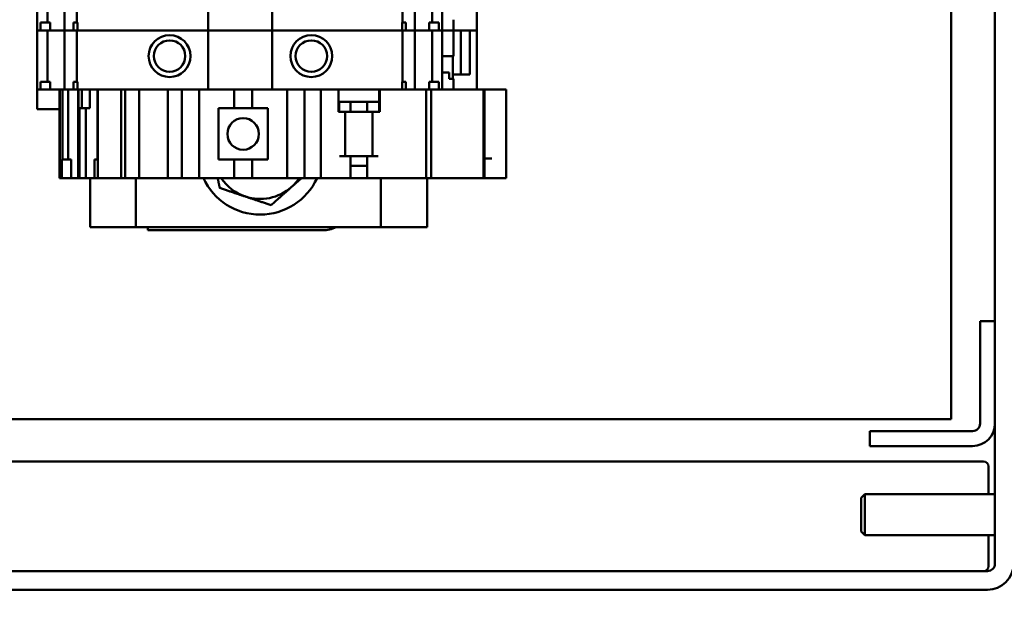
# Model space of a CAD drawing. Units: inches. Extents: x 1 to 118, y 3 to 74.
# Drawn here: x 98 to 102, y 22 to 24 of the extents above; entities that cross this region are included whole.
import ezdxf

# ---------------------------------------------------------------- set-up
doc = ezdxf.new("R2010")
doc.units = ezdxf.units.IN
doc.header["$LTSCALE"] = 7
doc.header["$MEASUREMENT"] = 0
for name, color, linetype, lineweight in [('Dimension (ANSI)', 7, 'Continuous', 25), ('Symbol (ANSI)', 7, 'Continuous', 25), ('Visible (ANSI)', 7, 'Continuous', 50)]:
    doc.layers.add(name, color=color, linetype=linetype, lineweight=lineweight)
doc.styles.add('Note Text (ANSI)', font='tahoma.ttf')
doc.dimstyles.new('Default (ANSI)', dxfattribs={"dimscale": 7, "dimtxt": 0.12, "dimasz": 0.098425, "dimexe": 0.125, "dimexo": 0.0625, "dimgap": 0.031496, "dimtad": 0, "dimtih": 1, "dimtoh": 1, "dimrnd": 1e-08, "dimzin": 4, "dimdsep": 46, "dimtxsty": 'Note Text (ANSI)', "dimcen": 0.09, "dimdle": 0.393701, "dimclrd": 256, "dimclre": 256, "dimclrt": 256, "dimadec": 0, "dimazin": 1, "dimtfac": 1, "dimtofl": 0, "dimtmove": 0, "dimatfit": 3, "dimfxl": 1, "dimtolj": 1, "dimtzin": 4, "dimlwd": -1, "dimlwe": -1, "dimarcsym": 0})
doc.dimstyles.new('Default (ANSI)$7', dxfattribs={"dimscale": 7, "dimtxt": 0.12, "dimasz": 0.098425, "dimexe": 0.125, "dimexo": 0.0625, "dimgap": 0.031496, "dimtad": 0, "dimtih": 1, "dimtoh": 1, "dimrnd": 1e-08, "dimzin": 4, "dimdsep": 46, "dimtxsty": 'Note Text (ANSI)', "dimcen": 0.09, "dimdle": 0.393701, "dimclrd": 256, "dimclre": 256, "dimclrt": 256, "dimadec": 0, "dimazin": 1, "dimtfac": 1, "dimtofl": 0, "dimtmove": 0, "dimatfit": 3, "dimfxl": 1, "dimtolj": 1, "dimtzin": 4, "dimlwd": -1, "dimlwe": -1, "dimarcsym": 0})

# ---------------------------------------------------------------- blocks, each defined once
blk = doc.blocks.new('*D32')
at = {"layer": 'Defpoints', "color": 0, "transparency": 16777216}
for p in [(83.0576, 22.5477), (103.8076, 22.5477), (103.8076, 19.234)]:
    blk.add_point(p, dxfattribs=at)
at = {"layer": 'Dimension (ANSI)', "transparency": 16777216}
for p, q in [((83.0576, 22.1102), (83.0576, 18.359)), ((103.8076, 22.1102), (103.8076, 18.359)), ((83.7466, 19.234), (90.2677, 19.234)), ((103.1186, 19.234), (93.4594, 19.234))]:
    blk.add_line(p, q, dxfattribs=at)
for points in [[(83.7466, 19.3488), (83.7466, 19.1192), (83.0576, 19.234)], [(103.1186, 19.3488), (103.1186, 19.1192), (103.8076, 19.234)]]:
    blk.add_solid(points, dxfattribs=at)
at = {"layer": 'Dimension (ANSI)', "transparency": 16777216, "insert": (90.4882, 19.6715), "char_height": 0.84, "attachment_point": 1, "style": 'Note Text (ANSI)'}
blk.add_mtext('\\A1;20.75', dxfattribs=at)

msp = doc.modelspace()

# ---------------------------------------------------------------- linework, layer by layer
at = {"layer": 'Visible (ANSI)'}
for p, q in [((102.3579, 21.7774), (102.3579, 38.1527)), ((102.1824, 26.4794), (102.1824, 22.3544)), ((98.5278, 23.9093), (98.5278, 24.1456)), ((98.5686, 23.9408), (98.5686, 24.1456)), ((98.6376, 23.9093), (98.6376, 24.1456)), ((98.6863, 23.9408), (98.6863, 24.1456)), ((99.2118, 23.9093), (99.2118, 24.1456)), ((99.4677, 23.9093), (99.4677, 24.1456)), ((99.9893, 23.9408), (99.9893, 24.1456)), ((100.038, 23.9093), (100.038, 24.1456)), ((100.1071, 23.9408), (100.1071, 24.1456)), ((100.1479, 23.9093), (100.1479, 24.1456)), ((100.2857, 23.9093), (100.2857, 24.1456)), ((98.5411, 23.9408), (98.5805, 23.9408)), ((98.5411, 23.9093), (98.5411, 23.9408)), ((98.5805, 23.9093), (98.5805, 23.9408)), ((98.6738, 23.9408), (98.6886, 23.9408)), ((98.6738, 23.9093), (98.6738, 23.9408)), ((98.6886, 23.9408), (98.6886, 23.9093)), ((99.987, 23.9093), (99.987, 23.9408)), ((99.987, 23.9408), (100.0017, 23.9408)), ((100.0017, 23.9093), (100.0017, 23.9408)), ((100.0951, 23.9408), (100.1344, 23.9408)), ((100.0951, 23.9093), (100.0951, 23.9408)), ((100.1344, 23.9093), (100.1344, 23.9408)), ((100.1922, 23.9093), (100.1922, 23.9526)), ((98.5278, 23.9093), (98.5287, 23.9093)), ((98.5278, 23.6731), (98.5278, 23.9093)), ((98.5287, 23.9093), (98.5278, 23.9093)), ((98.5411, 23.9093), (98.5287, 23.9093)), ((98.5287, 23.9093), (98.5411, 23.9093)), ((98.5411, 23.9093), (98.5805, 23.9093)), ((98.5686, 23.7046), (98.5686, 23.9093)), ((98.6069, 23.9093), (98.5805, 23.9093)), ((98.5805, 23.9093), (98.6069, 23.9093)), ((98.6069, 23.9093), (98.6117, 23.9093)), ((98.6117, 23.9093), (98.6069, 23.9093)), ((98.6117, 23.9093), (98.6332, 23.9093)), ((98.6332, 23.9093), (98.6117, 23.9093)), ((98.6376, 23.9093), (98.6332, 23.9093)), ((98.6332, 23.9093), (98.6376, 23.9093)), ((98.6376, 23.9093), (98.6382, 23.9093)), ((98.6376, 23.6731), (98.6376, 23.9093)), ((98.6382, 23.9093), (98.6376, 23.9093)), ((98.653, 23.9093), (98.6382, 23.9093)), ((98.6382, 23.9093), (98.653, 23.9093)), ((98.653, 23.9093), (98.6632, 23.9093)), ((98.6632, 23.9093), (98.653, 23.9093)), ((98.6738, 23.9093), (98.6632, 23.9093)), ((98.6632, 23.9093), (98.6738, 23.9093)), ((98.6738, 23.9093), (98.6886, 23.9093)), ((98.6863, 23.7046), (98.6863, 23.9093)), ((98.702, 23.9093), (98.6886, 23.9093)), ((98.6886, 23.9093), (98.702, 23.9093)), ((98.702, 23.9093), (98.7129, 23.9093)), ((98.7129, 23.9093), (98.702, 23.9093)), ((99.2118, 23.9093), (98.7129, 23.9093)), ((98.7129, 23.9093), (99.2118, 23.9093)), ((99.4677, 23.9093), (99.2118, 23.9093)), ((99.2118, 23.6731), (99.2118, 23.9093)), ((99.2118, 23.9093), (99.4677, 23.9093)), ((99.9627, 23.9093), (99.4677, 23.9093)), ((99.4677, 23.6731), (99.4677, 23.9093)), ((99.4677, 23.9093), (99.9627, 23.9093)), ((99.9627, 23.9093), (99.9737, 23.9093)), ((99.9737, 23.9093), (99.9627, 23.9093)), ((99.987, 23.9093), (99.9737, 23.9093)), ((99.9737, 23.9093), (99.987, 23.9093)), ((99.987, 23.9093), (100.0017, 23.9093)), ((99.9893, 23.7046), (99.9893, 23.9093)), ((100.0125, 23.9093), (100.0017, 23.9093)), ((100.0017, 23.9093), (100.0125, 23.9093)), ((100.0125, 23.9093), (100.0227, 23.9093)), ((100.0227, 23.9093), (100.0125, 23.9093)), ((100.0375, 23.9093), (100.0227, 23.9093)), ((100.0227, 23.9093), (100.0375, 23.9093)), ((100.0375, 23.9093), (100.038, 23.9093)), ((100.038, 23.9093), (100.0375, 23.9093)), ((100.0425, 23.9093), (100.038, 23.9093)), ((100.038, 23.6731), (100.038, 23.9093)), ((100.038, 23.9093), (100.0425, 23.9093)), ((100.0425, 23.9093), (100.064, 23.9093)), ((100.064, 23.9093), (100.0425, 23.9093)), ((100.064, 23.9093), (100.0688, 23.9093)), ((100.0688, 23.9093), (100.064, 23.9093)), ((100.0951, 23.9093), (100.0688, 23.9093)), ((100.0688, 23.9093), (100.0951, 23.9093)), ((100.0951, 23.9093), (100.1344, 23.9093)), ((100.1071, 23.7046), (100.1071, 23.9093)), ((100.147, 23.9093), (100.1344, 23.9093)), ((100.1344, 23.9093), (100.147, 23.9093)), ((100.147, 23.9093), (100.1479, 23.9093)), ((100.1479, 23.9093), (100.147, 23.9093)), ((100.1479, 23.9093), (100.1922, 23.9093)), ((100.1479, 23.6731), (100.1479, 23.9093)), ((100.1922, 23.9093), (100.1479, 23.9093)), ((100.1922, 23.807), (100.1922, 23.9093)), ((100.1922, 23.9093), (100.196, 23.9093)), ((100.196, 23.9093), (100.2727, 23.9093)), ((100.2216, 23.7341), (100.2216, 23.9093)), ((100.2727, 23.9093), (100.2577, 23.9093)), ((100.2577, 23.9093), (100.2577, 23.7341)), ((100.2727, 23.9093), (100.2857, 23.9093)), ((100.2857, 23.9093), (100.2727, 23.9093)), ((100.2857, 23.6731), (100.2857, 23.9093)), ((100.1922, 23.807), (100.1479, 23.807)), ((100.1905, 23.807), (100.1905, 23.7164)), ((100.1479, 23.742), (100.1757, 23.742)), ((100.1757, 23.7164), (100.1757, 23.742)), ((98.5411, 23.7046), (98.5805, 23.7046)), ((98.5411, 23.6731), (98.5411, 23.7046)), ((98.5805, 23.6731), (98.5805, 23.7046)), ((98.6738, 23.7046), (98.6886, 23.7046)), ((98.6738, 23.6731), (98.6738, 23.7046)), ((98.6886, 23.7046), (98.6886, 23.6731)), ((99.987, 23.6731), (99.987, 23.7046)), ((99.987, 23.7046), (100.0017, 23.7046)), ((100.0017, 23.6731), (100.0017, 23.7046)), ((100.0951, 23.7046), (100.1344, 23.7046)), ((100.0951, 23.6731), (100.0951, 23.7046)), ((100.1344, 23.6731), (100.1344, 23.7046)), ((100.1757, 23.7164), (100.1922, 23.7164)), ((100.196, 23.7341), (100.1905, 23.7341)), ((100.1922, 23.6731), (100.1922, 23.7164)), ((100.2577, 23.7341), (100.196, 23.7341)), ((98.5287, 23.6731), (98.5278, 23.6731)), ((98.5283, 23.6731), (98.5283, 23.5954)), ((98.5287, 23.6731), (98.5411, 23.6731)), ((98.5411, 23.6731), (98.5805, 23.6731)), ((98.5805, 23.6731), (98.6069, 23.6731)), ((98.6117, 23.6731), (98.6069, 23.6731)), ((98.6332, 23.6731), (98.6117, 23.6731)), ((98.6174, 23.3188), (98.6174, 23.6731)), ((98.6188, 23.3188), (98.6188, 23.6731)), ((98.6288, 23.3932), (98.6288, 23.6731)), ((98.6332, 23.6731), (98.6376, 23.6731)), ((98.6382, 23.6731), (98.6376, 23.6731)), ((98.6382, 23.6731), (98.653, 23.6731)), ((98.6522, 23.6731), (98.6522, 23.3932)), ((98.6632, 23.6731), (98.653, 23.6731)), ((98.6632, 23.6731), (98.6738, 23.6731)), ((98.6738, 23.6731), (98.6886, 23.6731)), ((98.6886, 23.6731), (98.702, 23.6731)), ((98.6923, 23.3188), (98.6923, 23.6731)), ((98.6928, 23.5987), (98.6928, 23.6731)), ((98.7129, 23.6731), (98.702, 23.6731)), ((98.7069, 23.5987), (98.7069, 23.6731)), ((98.7129, 23.6731), (99.2118, 23.6731)), ((98.7379, 23.5987), (98.7379, 23.6731)), ((98.7693, 23.6731), (98.7693, 23.3932)), ((98.7709, 23.3932), (98.7709, 23.6731)), ((98.864, 23.3188), (98.864, 23.6731)), ((98.88, 23.3188), (98.88, 23.6731)), ((98.9363, 23.3188), (98.9363, 23.6731)), ((99.0504, 23.3188), (99.0504, 23.6731)), ((99.1065, 23.3188), (99.1065, 23.6731)), ((99.1754, 23.3188), (99.1754, 23.6731)), ((99.2118, 23.6731), (99.4677, 23.6731)), ((99.3162, 23.5983), (99.3162, 23.6731)), ((99.3871, 23.5983), (99.3871, 23.6731)), ((99.4677, 23.6731), (99.9627, 23.6731)), ((99.5278, 23.3188), (99.5278, 23.6731)), ((99.5967, 23.3188), (99.5967, 23.6731)), ((99.6617, 23.3188), (99.6617, 23.6731)), ((99.7325, 23.5841), (99.7325, 23.6731)), ((99.8961, 23.5841), (99.8961, 23.6731)), ((99.8979, 23.6731), (99.8979, 23.5841)), ((99.9737, 23.6731), (99.9627, 23.6731)), ((99.9737, 23.6731), (99.987, 23.6731)), ((99.987, 23.6731), (100.0017, 23.6731)), ((100.0017, 23.6731), (100.0125, 23.6731)), ((100.0227, 23.6731), (100.0125, 23.6731)), ((100.0227, 23.6731), (100.0375, 23.6731)), ((100.038, 23.6731), (100.0375, 23.6731)), ((100.038, 23.6731), (100.0425, 23.6731)), ((100.064, 23.6731), (100.0425, 23.6731)), ((100.0688, 23.6731), (100.064, 23.6731)), ((100.0688, 23.6731), (100.0951, 23.6731)), ((100.084, 23.3188), (100.084, 23.6731)), ((100.0951, 23.6731), (100.1344, 23.6731)), ((100.1038, 23.3188), (100.1038, 23.6731)), ((100.1344, 23.6731), (100.147, 23.6731)), ((100.1479, 23.6731), (100.147, 23.6731)), ((100.2078, 23.6731), (100.1479, 23.6731)), ((100.2078, 23.6731), (100.2223, 23.6731)), ((100.3122, 23.6731), (100.2223, 23.6731)), ((100.3172, 23.6731), (100.3122, 23.6731)), ((100.3122, 23.3188), (100.3122, 23.6731)), ((100.3172, 23.6731), (100.3172, 23.6731)), ((100.3172, 23.3188), (100.3172, 23.6731)), ((100.3172, 23.3188), (100.3172, 23.6731)), ((100.3172, 23.6731), (100.3218, 23.6731)), ((100.3218, 23.6731), (100.3328, 23.6731)), ((100.346, 23.6731), (100.3328, 23.6731)), ((100.3929, 23.6731), (100.346, 23.6731)), ((100.3929, 23.6731), (100.4033, 23.6731)), ((100.4033, 23.3188), (100.4033, 23.6731)), ((99.7325, 23.6235), (99.7349, 23.6235)), ((99.7349, 23.5841), (99.7349, 23.6235)), ((99.7808, 23.6235), (99.7349, 23.6235)), ((99.7808, 23.5845), (99.7808, 23.6235)), ((99.8477, 23.6235), (99.7808, 23.6235)), ((99.8477, 23.5845), (99.8477, 23.6235)), ((99.8961, 23.6235), (99.8477, 23.6235)), ((98.6174, 23.5954), (98.5283, 23.5954)), ((98.6928, 23.5987), (98.7069, 23.5987)), ((98.697, 23.3188), (98.697, 23.5987)), ((98.7069, 23.5987), (98.7379, 23.5987)), ((98.7229, 23.3188), (98.7229, 23.5987)), ((99.3162, 23.5983), (99.2532, 23.5983)), ((99.2532, 23.3936), (99.2532, 23.5983)), ((99.3162, 23.5983), (99.3871, 23.5983)), ((99.4501, 23.5983), (99.3871, 23.5983)), ((99.4501, 23.5983), (99.4501, 23.3936)), ((99.7365, 23.5841), (99.7325, 23.5841)), ((99.7365, 23.5841), (99.7591, 23.5841)), ((99.7524, 23.5845), (99.7808, 23.5845)), ((99.7591, 23.5841), (99.7591, 23.407)), ((99.7808, 23.5845), (99.8477, 23.5845)), ((99.8477, 23.5845), (99.8764, 23.5845)), ((99.8693, 23.5841), (99.892, 23.5841)), ((99.8693, 23.5841), (99.8693, 23.407)), ((99.8979, 23.5841), (99.892, 23.5841)), ((98.6265, 23.3188), (98.6265, 23.3932)), ((98.6265, 23.3932), (98.6639, 23.3932)), ((98.6639, 23.3188), (98.6639, 23.3932)), ((98.7577, 23.3188), (98.7577, 23.3932)), ((98.7577, 23.3932), (98.7709, 23.3932)), ((98.7709, 23.3188), (98.7709, 23.3932)), ((99.2532, 23.3936), (99.3162, 23.3936)), ((99.3162, 23.3188), (99.3162, 23.3936)), ((99.3871, 23.3936), (99.3162, 23.3936)), ((99.3871, 23.3188), (99.3871, 23.3936)), ((99.3871, 23.3936), (99.4501, 23.3936)), ((99.7611, 23.407), (99.7365, 23.407)), ((99.7591, 23.4074), (99.8693, 23.4074)), ((99.7611, 23.407), (99.7808, 23.407)), ((99.7808, 23.3188), (99.7808, 23.407)), ((99.8477, 23.3188), (99.8477, 23.407)), ((99.8477, 23.407), (99.8674, 23.407)), ((99.892, 23.407), (99.8674, 23.407)), ((100.346, 23.3975), (100.3172, 23.3975)), ((99.8477, 23.3684), (99.7808, 23.3684)), ((98.6174, 23.3188), (98.6188, 23.3188)), ((98.6188, 23.3188), (98.6265, 23.3188)), ((98.6639, 23.3188), (98.6265, 23.3188)), ((98.6639, 23.3188), (98.6923, 23.3188)), ((98.6923, 23.3188), (98.697, 23.3188)), ((98.7185, 23.3188), (98.697, 23.3188)), ((98.7185, 23.3188), (98.7229, 23.3188)), ((98.7235, 23.3188), (98.7229, 23.3188)), ((98.7235, 23.3188), (98.7383, 23.3188)), ((98.7485, 23.3188), (98.7383, 23.3188)), ((98.7394, 23.3188), (98.7394, 23.1223)), ((98.7485, 23.3188), (98.7577, 23.3188)), ((98.7709, 23.3188), (98.7577, 23.3188)), ((98.7709, 23.3188), (98.7774, 23.3188)), ((98.7956, 23.3188), (98.7774, 23.3188)), ((98.7956, 23.3188), (98.8424, 23.3188)), ((98.864, 23.3188), (98.8424, 23.3188)), ((98.864, 23.3188), (98.8771, 23.3188)), ((98.8771, 23.3188), (98.88, 23.3188)), ((98.88, 23.3188), (98.9205, 23.3188)), ((98.9205, 23.3188), (98.9363, 23.3188)), ((98.9224, 23.1223), (98.9224, 23.3188)), ((98.9363, 23.3188), (99.0308, 23.3188)), ((99.0504, 23.3188), (99.0308, 23.3188)), ((99.0504, 23.3188), (99.0701, 23.3188)), ((99.0701, 23.3188), (99.1065, 23.3188)), ((99.1262, 23.3188), (99.1065, 23.3188)), ((99.1262, 23.3188), (99.1636, 23.3188)), ((99.1754, 23.3188), (99.1636, 23.3188)), ((99.3162, 23.3188), (99.1754, 23.3188)), ((99.3162, 23.3188), (99.3871, 23.3188)), ((99.5278, 23.3188), (99.3871, 23.3188)), ((99.5396, 23.3188), (99.5278, 23.3188)), ((99.5396, 23.3188), (99.577, 23.3188)), ((99.5967, 23.3188), (99.577, 23.3188)), ((99.5967, 23.3188), (99.642, 23.3188)), ((99.642, 23.3188), (99.6617, 23.3188)), ((99.6814, 23.3188), (99.6617, 23.3188)), ((99.6814, 23.3188), (99.7611, 23.3188)), ((99.7808, 23.3188), (99.7611, 23.3188)), ((99.8477, 23.3188), (99.7808, 23.3188)), ((99.8674, 23.3188), (99.8477, 23.3188)), ((99.8674, 23.3188), (100.0111, 23.3188)), ((99.9024, 23.3188), (99.9024, 23.1223)), ((100.084, 23.3188), (100.0111, 23.3188)), ((100.084, 23.3188), (100.0876, 23.3188)), ((100.0874, 23.3188), (100.0874, 23.1223)), ((100.1038, 23.3188), (100.0876, 23.3188)), ((100.1038, 23.3188), (100.2078, 23.3188)), ((100.2223, 23.3188), (100.2078, 23.3188)), ((100.2223, 23.3188), (100.3122, 23.3188)), ((100.3122, 23.3188), (100.3172, 23.3188)), ((100.3172, 23.3188), (100.3929, 23.3188)), ((100.3172, 23.3188), (100.3172, 23.3188)), ((100.4033, 23.3188), (100.3929, 23.3188)), ((98.7394, 23.1223), (98.8824, 23.1223)), ((98.9224, 23.1223), (98.8824, 23.1223)), ((98.9224, 23.1223), (99.9024, 23.1223)), ((98.9702, 23.1107), (98.9702, 23.1223)), ((99.9424, 23.1223), (99.9024, 23.1223)), ((99.9424, 23.1223), (100.0874, 23.1223)), ((98.9702, 23.1107), (99.0649, 23.1107)), ((99.0649, 23.1107), (99.6699, 23.1107)), ((102.3579, 22.7474), (102.2981, 22.7474)), ((102.2981, 22.6224), (102.2981, 22.7474)), ((102.2981, 22.6224), (102.2981, 22.3372)), ((102.1824, 22.3544), (84.6824, 22.3544)), ((101.8579, 22.3072), (101.9829, 22.3072)), ((101.8579, 22.3072), (101.8579, 22.2474)), ((102.2681, 22.3072), (101.9829, 22.3072)), ((101.9829, 22.2474), (101.8579, 22.2474)), ((101.9829, 22.2474), (102.2681, 22.2474)), ((102.3122, 22.1853), (98.2619, 22.1853)), ((102.3322, 22.0547), (102.3322, 22.1653)), ((102.3322, 22.1653), (102.3322, 22.0547)), ((101.8226, 22.0397), (101.8376, 22.0547)), ((101.8376, 22.0547), (101.8376, 21.8907)), ((102.3579, 22.0547), (101.8376, 22.0547)), ((101.8226, 21.9057), (101.8226, 22.0397)), ((101.8226, 21.9057), (101.8376, 21.8907)), ((102.3579, 21.8907), (101.8376, 21.8907)), ((102.3322, 21.7674), (102.3322, 21.8907)), ((102.3322, 21.8907), (102.3322, 21.7674)), ((84.5373, 21.7474), (102.3279, 21.7474)), ((84.5373, 21.6727), (102.3279, 21.6727))]:
    msp.add_line(p, q, dxfattribs=at)
for centre, radius in [((99.0573, 23.807), 0.0837), ((99.0573, 23.807), 0.063), ((99.6242, 23.807), 0.0837), ((99.6242, 23.807), 0.063), ((99.3516, 23.496), 0.0632)]:
    msp.add_circle(centre, radius, dxfattribs=at)
for centre, radius, start, end in [((99.7524, 23.5649), 0.0197, 90, 101.4783), ((99.8764, 23.5649), 0.0197, 78.5217, 90), ((99.4199, 23.4232), 0.25, 204.6877, 335.3123), ((99.4199, 23.4232), 0.1875, 213.8414, 251.5406), ((99.4199, 23.4232), 0.105, 263.9652, 276.0348), ((99.4199, 23.4232), 0.1875, 311.5406, 326.1586), ((99.4199, 23.4232), 0.1875, 251.5406, 311.5406), ((99.6699, 23.2357), 0.125, 270, 294.9062), ((102.2681, 22.3372), 0.0898, 270, 0), ((102.2681, 22.3372), 0.03, 270, 0), ((102.3122, 22.1653), 0.02, 0, 90), ((102.3122, 22.1653), 0.02, 0, 90), ((102.3279, 21.7774), 0.1047, 270, 0), ((102.3279, 21.7774), 0.03, 270, 0), ((102.3122, 21.7674), 0.02, 270, 0), ((102.3122, 21.7674), 0.02, 270, 0)]:
    msp.add_arc(centre, radius, start, end, dxfattribs=at)
for points, weights in [([(99.2578, 23.2796), (99.2537, 23.3), (99.2498, 23.3188)], [1.72184763989, 1.7673375578, 1.7972902399]), ([(99.5848, 23.3188), (99.5641, 23.3005), (99.5442, 23.2829)], [1.8178600413, 1.85503301834, 1.85503301834]), ([(99.3605, 23.2454), (99.3129, 23.2613), (99.2578, 23.2796)], [1.85503301834, 1.85503301834, 1.72184763989]), ([(99.5442, 23.2829), (99.5066, 23.2496), (99.4632, 23.2111)], [1.85503301834, 1.85503301834, 1.72184763989]), ([(99.4632, 23.2111), (99.4082, 23.2294), (99.3605, 23.2454)], [1.72184763989, 1.85503301834, 1.85503301834])]:
    msp.add_rational_spline(points, weights, degree=2, dxfattribs=at)

# ---------------------------------------------------------------- dimensions: what is measured, and where the dimension line sits
at = {"layer": 'Dimension (ANSI)'}
dim = msp.add_linear_dim(base=(103.8076, 19.234), p1=(83.0576, 22.5477), p2=(103.8076, 22.5477), angle=180, dimstyle='Default (ANSI)', override={"dimgap": 0.031496, "dimtih": 0, "dimtoh": 0, "dimdec": 2, "dimtol": 0, "dimlim": 0, "dimtp": 0, "dimtm": 0, "dimtdec": 2, "dimatfit": 1}, dxfattribs=at)
dim.commit()
dim.dimension.update_dxf_attribs({"geometry": '*D32', "text_midpoint": (91.8635, 19.234), "dimtype": 160})

# ---------------------------------------------------------------- leaders
at = {"layer": 'Symbol (ANSI)', "annotation_type": 0, "has_hookline": 1, "hookline_direction": 0, "text_width": 7.4601}
msp.add_leader([(95.1417, 23.6135), (96.6845, 17.2734), (97.3735, 17.2734)], dimstyle='Default (ANSI)$7', override={"dimtad": 0}, dxfattribs=at)

doc.saveas('drawing.dxf')
